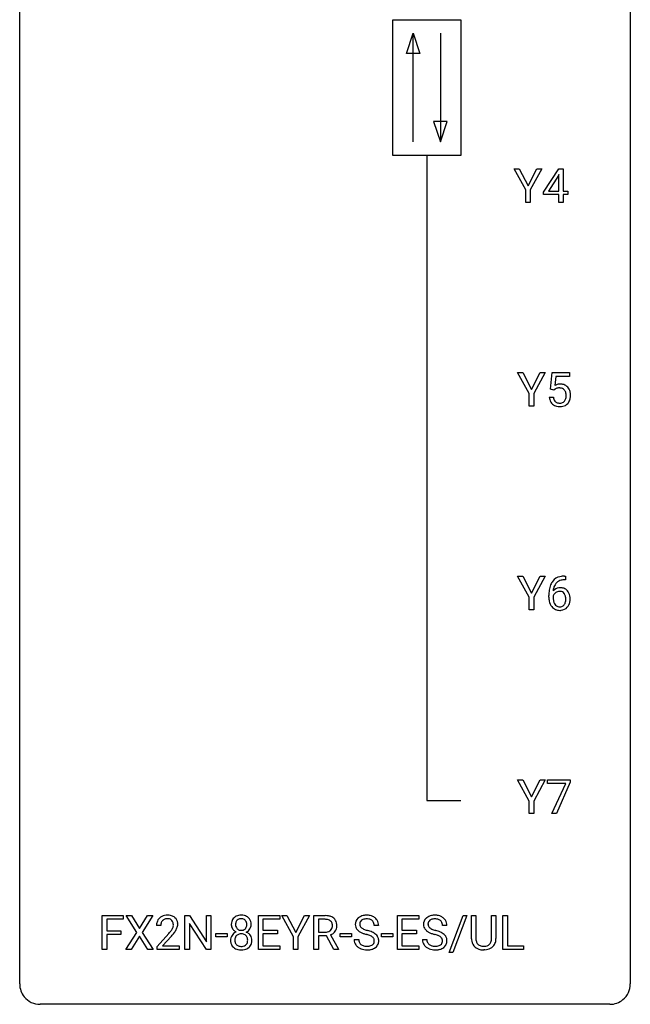
# Model space of a CAD drawing. Extents: x 2.8 to 26.6, y -2.8 to 76.6.
# Drawn here: x 2.8 to 26.6, y -2.8 to 35.6 of the extents above; entities that cross this region are included whole.
import ezdxf

# ---------------------------------------------------------------- set-up
doc = ezdxf.new("R2010")
doc.units = 0
doc.layers.add('DEFAULT_255_1_388', color=255, linetype='CONTINUOUS')
doc.layers.add('DEFAULT_255_2_778', color=255, linetype='CONTINUOUS')

msp = doc.modelspace()

# ---------------------------------------------------------------- linework, layer by layer
at = {"layer": 'DEFAULT_255_1_388'}
for p, q in [((22.516, 28.955), (22.063, 29.78)), ((22.063, 29.78), (22.261, 29.78)), ((22.261, 29.78), (22.603, 29.119)), ((22.603, 29.119), (22.946, 29.78)), ((23.143, 29.78), (22.69, 28.955)), ((22.946, 29.78), (23.143, 29.78)), ((23.208, 28.868), (23.797, 29.78)), ((23.807, 29.551), (23.787, 29.515)), ((23.797, 29.78), (23.975, 29.78)), ((23.807, 28.906), (23.807, 29.551)), ((23.975, 29.78), (23.975, 28.906)), ((23.787, 29.515), (23.398, 28.906)), ((22.516, 28.464), (22.516, 28.955)), ((22.69, 28.955), (22.69, 28.464)), ((23.208, 28.77), (23.208, 28.868)), ((23.398, 28.906), (23.807, 28.906)), ((23.975, 28.906), (24.158, 28.906)), ((24.158, 28.906), (24.158, 28.77)), ((22.69, 28.464), (22.516, 28.464)), ((23.807, 28.77), (23.208, 28.77)), ((23.807, 28.464), (23.807, 28.77)), ((23.975, 28.464), (23.807, 28.464)), ((24.158, 28.77), (23.975, 28.77)), ((23.975, 28.77), (23.975, 28.464)), ((22.648, 21.018), (22.195, 21.842)), ((22.195, 21.842), (22.394, 21.842)), ((22.394, 21.842), (22.735, 21.182)), ((22.735, 21.182), (23.079, 21.842)), ((23.276, 21.842), (22.822, 21.018)), ((23.079, 21.842), (23.276, 21.842)), ((23.479, 21.187), (23.546, 21.842)), ((23.546, 21.842), (24.22, 21.842)), ((23.688, 21.688), (23.648, 21.329)), ((24.22, 21.688), (23.688, 21.688)), ((24.22, 21.842), (24.22, 21.688)), ((23.613, 21.152), (23.479, 21.187)), ((23.657, 21.188), (23.613, 21.152)), ((22.648, 20.527), (22.648, 21.018)), ((22.822, 21.018), (22.822, 20.527)), ((23.432, 20.873), (23.59, 20.873)), ((22.822, 20.527), (22.648, 20.527)), ((22.648, 13.08), (22.195, 13.905)), ((22.195, 13.905), (22.394, 13.905)), ((22.394, 13.905), (22.735, 13.244)), ((22.735, 13.244), (23.079, 13.905)), ((23.276, 13.905), (22.822, 13.08)), ((23.079, 13.905), (23.276, 13.905)), ((24.028, 13.906), (24.058, 13.906)), ((24.058, 13.906), (24.058, 13.764)), ((24.058, 13.764), (24.027, 13.764)), ((22.648, 12.589), (22.648, 13.08)), ((22.822, 13.08), (22.822, 12.589)), ((23.412, 13.09), (23.412, 13.154)), ((23.58, 13.132), (23.58, 13.071)), ((22.822, 12.589), (22.648, 12.589)), ((22.648, 5.143), (22.195, 5.967)), ((22.195, 5.967), (22.394, 5.967)), ((22.394, 5.967), (22.735, 5.307)), ((22.735, 5.307), (23.079, 5.967)), ((23.276, 5.967), (22.822, 5.143)), ((23.079, 5.967), (23.276, 5.967)), ((23.362, 5.83), (23.362, 5.967)), ((23.362, 5.967), (24.251, 5.967)), ((24.074, 5.83), (23.362, 5.83)), ((23.531, 4.652), (24.074, 5.83)), ((24.251, 5.874), (23.707, 4.652)), ((24.251, 5.967), (24.251, 5.874)), ((22.648, 4.652), (22.648, 5.143)), ((22.822, 5.143), (22.822, 4.652)), ((22.822, 4.652), (22.648, 4.652)), ((23.707, 4.652), (23.531, 4.652)), ((6.001, -0.64), (6.001, 0.676)), ((6.001, 0.676), (6.816, 0.676)), ((6.816, 0.533), (6.174, 0.533)), ((6.174, 0.533), (6.174, 0.083)), ((6.816, 0.676), (6.816, 0.533)), ((7.349, 0.023), (6.932, 0.676)), ((6.932, 0.676), (7.135, 0.676)), ((7.135, 0.676), (7.453, 0.172)), ((7.453, 0.172), (7.768, 0.676)), ((7.972, 0.676), (7.557, 0.023)), ((7.768, 0.676), (7.972, 0.676)), ((9.223, -0.64), (9.223, 0.676)), ((9.223, 0.676), (9.397, 0.676)), ((9.397, 0.676), (10.061, -0.343)), ((10.061, -0.343), (10.061, 0.676)), ((10.061, 0.676), (10.234, 0.676)), ((10.234, 0.676), (10.234, -0.64)), ((12.092, -0.64), (12.092, 0.676)), ((12.092, 0.676), (12.918, 0.676)), ((12.918, 0.533), (12.265, 0.533)), ((12.265, 0.533), (12.265, 0.11)), ((12.918, 0.676), (12.918, 0.533)), ((13.458, -0.149), (13.004, 0.676)), ((13.004, 0.676), (13.203, 0.676)), ((13.203, 0.676), (13.544, 0.015)), ((13.544, 0.015), (13.888, 0.676)), ((14.085, 0.676), (13.631, -0.149)), ((13.888, 0.676), (14.085, 0.676)), ((14.254, -0.64), (14.254, 0.676)), ((14.254, 0.676), (14.689, 0.676)), ((14.428, 0.533), (14.428, 0.034)), ((14.694, 0.533), (14.428, 0.533)), ((17.513, -0.64), (17.513, 0.676)), ((17.513, 0.676), (18.34, 0.676)), ((18.34, 0.533), (17.686, 0.533)), ((17.686, 0.533), (17.686, 0.11)), ((18.34, 0.676), (18.34, 0.533)), ((19.526, -0.753), (20.075, 0.676)), ((20.218, 0.676), (19.67, -0.753)), ((20.075, 0.676), (20.218, 0.676)), ((20.399, -0.221), (20.399, 0.676)), ((20.399, 0.676), (20.571, 0.676)), ((20.571, 0.676), (20.571, -0.215)), ((21.177, 0.676), (21.351, 0.676)), ((21.177, -0.216), (21.177, 0.676)), ((21.351, 0.676), (21.351, -0.219)), ((21.625, -0.64), (21.625, 0.676)), ((21.625, 0.676), (21.799, 0.676)), ((21.799, 0.676), (21.799, -0.498)), ((6.174, 0.083), (6.726, 0.083)), ((6.726, 0.083), (6.726, -0.059)), ((6.922, -0.64), (7.349, 0.023)), ((7.557, 0.023), (7.982, -0.64)), ((8.282, 0.288), (8.115, 0.288)), ((10.059, -0.64), (9.397, 0.374)), ((9.397, 0.374), (9.397, -0.64)), ((12.265, 0.11), (12.835, 0.11)), ((12.835, 0.11), (12.835, -0.032)), ((14.428, 0.034), (14.695, 0.034)), ((16.777, 0.295), (16.603, 0.295)), ((17.686, 0.11), (18.257, 0.11)), ((18.257, 0.11), (18.257, -0.032)), ((19.438, 0.295), (19.263, 0.295)), ((6.726, -0.059), (6.174, -0.059)), ((6.174, -0.059), (6.174, -0.64)), ((7.453, -0.127), (7.127, -0.64)), ((7.776, -0.64), (7.453, -0.127)), ((8.14, -0.52), (8.596, -0.014)), ((8.694, -0.121), (8.342, -0.503)), ((10.423, -0.149), (10.423, -0.013)), ((10.423, -0.013), (10.864, -0.013)), ((10.864, -0.149), (10.423, -0.149)), ((10.864, -0.013), (10.864, -0.149)), ((12.835, -0.032), (12.265, -0.032)), ((12.265, -0.032), (12.265, -0.498)), ((13.458, -0.64), (13.458, -0.149)), ((13.631, -0.149), (13.631, -0.64)), ((14.737, -0.108), (14.428, -0.108)), ((14.428, -0.108), (14.428, -0.64)), ((15.023, -0.64), (14.737, -0.108)), ((14.9, -0.071), (15.209, -0.629)), ((15.275, -0.149), (15.275, -0.013)), ((15.275, -0.013), (15.716, -0.013)), ((15.716, -0.149), (15.275, -0.149)), ((15.716, -0.013), (15.716, -0.149)), ((15.824, -0.258), (15.999, -0.258)), ((16.883, -0.149), (16.883, -0.013)), ((16.883, -0.013), (17.324, -0.013)), ((17.324, -0.149), (16.883, -0.149)), ((17.324, -0.013), (17.324, -0.149)), ((18.257, -0.032), (17.686, -0.032)), ((17.686, -0.032), (17.686, -0.498)), ((18.484, -0.258), (18.659, -0.258)), ((6.174, -0.64), (6.001, -0.64)), ((7.127, -0.64), (6.922, -0.64)), ((7.982, -0.64), (7.776, -0.64)), ((8.14, -0.64), (8.14, -0.52)), ((9.002, -0.64), (8.14, -0.64)), ((8.342, -0.503), (9.002, -0.503)), ((9.002, -0.503), (9.002, -0.64)), ((9.397, -0.64), (9.223, -0.64)), ((10.234, -0.64), (10.059, -0.64)), ((12.927, -0.64), (12.092, -0.64)), ((12.265, -0.498), (12.927, -0.498)), ((12.927, -0.498), (12.927, -0.64)), ((13.631, -0.64), (13.458, -0.64)), ((14.428, -0.64), (14.254, -0.64)), ((15.209, -0.64), (15.023, -0.64)), ((15.209, -0.629), (15.209, -0.64)), ((18.349, -0.64), (17.513, -0.64)), ((17.686, -0.498), (18.349, -0.498)), ((18.349, -0.498), (18.349, -0.64)), ((19.67, -0.753), (19.526, -0.753)), ((20.919, -0.656), (20.873, -0.658)), ((22.423, -0.64), (21.625, -0.64)), ((21.799, -0.498), (22.423, -0.498)), ((22.423, -0.498), (22.423, -0.64))]:
    msp.add_line(p, q, dxfattribs=at)
for centre, radius, start, end in [((23.856, 20.972), 0.414, 93.7182, 120.2539), ((23.777, 21.031), 0.199, 114.1952, 127.3642), ((23.803, 20.97), 0.265, 98.9836, 113.8906), ((23.826, 20.832), 0.405, 89.6805, 99.1614), ((23.829, 20.907), 0.33, 84.6966, 90.0672), ((23.867, 20.881), 0.506, 89.966, 94.2495), ((23.843, 20.998), 0.237, 41.7851, 85.9892), ((23.872, 20.947), 0.439, 73.8045, 90.5586), ((23.898, 21.043), 0.339, 41.3071, 73.543), ((23.817, 20.976), 0.271, 12.649, 41.6081), ((23.851, 21.003), 0.401, 13.5076, 41.2175), ((23.935, 20.916), 0.505, 184.9244, 194.4976), ((23.796, 20.876), 0.36, 193.7536, 228.5273), ((23.957, 20.92), 0.37, 187.3597, 198.6734), ((23.839, 20.879), 0.245, 198.4454, 217.7945), ((23.806, 20.856), 0.204, 218.2887, 228.5613), ((23.862, 20.859), 0.212, 286.725, 320.6005), ((23.818, 20.894), 0.267, 320.6712, 344.544), ((23.688, 20.932), 0.403, 344.2414, 356.7358), ((23.698, 20.947), 0.393, 359.5579, 12.9534), ((23.548, 20.944), 0.544, 356.3547, 0.0507), ((23.848, 20.897), 0.405, 323.6727, 348.1675), ((23.667, 20.955), 0.592, 1.133, 13.8831), ((23.651, 20.942), 0.607, 347.8573, 0.4294), ((23.507, 20.946), 0.752, 359.9925, 1.5431), ((23.804, 20.889), 0.376, 228.9024, 256.3313), ((23.817, 20.871), 0.223, 228.9652, 258.1237), ((23.838, 21.024), 0.515, 256.2426, 270.4486), ((23.84, 20.97), 0.325, 257.7261, 270.4014), ((23.845, 20.92), 0.274, 269.4204, 286.421), ((23.846, 21.048), 0.539, 269.5771, 282.4215), ((23.888, 20.873), 0.359, 281.8396, 316.5458), ((23.881, 20.877), 0.367, 316.8172, 323.1487), ((23.961, 13.389), 0.508, 102.8716, 140.8565), ((24.033, 13.114), 0.791, 90.3778, 103.5868), ((24.282, 13.239), 0.864, 157.9802, 171.6247), ((24.033, 13.338), 0.596, 141.4299, 157.8541), ((23.84, 13.109), 0.341, 95.8332, 138.9954), ((24.194, 13.287), 0.613, 161.2851, 174.2074), ((24.008, 13.352), 0.416, 134.5304, 161.621), ((23.989, 13.364), 0.394, 104.2856, 133.863), ((23.865, 12.965), 0.487, 89.8756, 97.0541), ((23.871, 13.059), 0.393, 71.6407, 90.6241), ((24.033, 13.202), 0.562, 90.6001, 104.5147), ((23.888, 13.122), 0.329, 39.6368, 71.0191), ((24.776, 13.162), 1.364, 171.4524, 180.3159), ((24.148, 13.085), 0.736, 179.6345, 191.7837), ((23.823, 13.045), 0.258, 145.2975, 160.2661), ((24.169, 13.067), 0.589, 179.6512, 190.2856), ((24.353, 13.265), 0.773, 173.7818, 174.9252), ((23.843, 13.029), 0.284, 124.9742, 144.896), ((23.838, 13.046), 0.267, 89.8751, 126.2072), ((23.839, 13.049), 0.264, 85.015, 90.0508), ((23.846, 13.105), 0.208, 36.825, 85.7417), ((23.799, 13.062), 0.271, 32.3029, 38.0821), ((23.764, 13.043), 0.311, 11.0483, 31.8146), ((23.62, 13.013), 0.457, 359.6211, 11.284), ((23.816, 13.06), 0.423, 10.6588, 39.9045), ((23.642, 13.022), 0.601, 359.6828, 11.1327), ((23.93, 13.036), 0.513, 191.4115, 218.6078), ((23.831, 12.954), 0.384, 218.1666, 245.878), ((23.978, 13.031), 0.395, 190.0945, 207.51), ((23.915, 13.001), 0.325, 207.9585, 216.3254), ((23.876, 12.97), 0.275, 215.7661, 232.5457), ((23.833, 12.915), 0.205, 232.8006, 270.6605), ((23.839, 12.956), 0.246, 269.3551, 288.4746), ((23.862, 12.939), 0.366, 275.6342, 317.8247), ((23.849, 12.917), 0.206, 289.1832, 322.9685), ((23.78, 12.971), 0.293, 322.6007, 346.5183), ((23.65, 13.004), 0.428, 346.2585, 358.774), ((23.535, 13.01), 0.543, 358.3758, 0.0082), ((23.825, 12.969), 0.413, 318.1409, 347.6118), ((23.637, 13.014), 0.606, 347.2486, 0.4371), ((23.831, 12.97), 0.398, 246.9139, 270.7437), ((23.837, 13.085), 0.514, 269.8873, 276.7916), ((8.573, 0.293), 0.458, 163.2878, 180.5582), ((8.482, 0.317), 0.364, 133.4541, 162.9471), ((8.503, 0.296), 0.394, 100.787, 133.4382), ((8.52, 0.324), 0.234, 136.1757, 166.3673), ((8.506, 0.335), 0.216, 129.7286, 135.7539), ((8.515, 0.321), 0.233, 102.1738, 129.2061), ((8.542, 0.122), 0.572, 89.6607, 101.3702), ((8.542, 0.205), 0.352, 89.5461, 102.5418), ((8.549, 0.129), 0.565, 78.2173, 90.4129), ((8.546, 0.265), 0.291, 82.1602, 90.1506), ((8.561, 0.348), 0.207, 43.4417, 83.1661), ((8.589, 0.311), 0.378, 55.9269, 78.4888), ((8.552, 0.339), 0.219, 16.1713, 43.5286), ((8.495, 0.324), 0.278, 359.4863, 15.9343), ((8.611, 0.35), 0.334, 47.9298, 55.4049), ((8.623, 0.361), 0.318, 4.3348, 48.056), ((8.499, 0.342), 0.442, 359.9252, 5.5972), ((11.451, 0.336), 0.419, 164.6186, 180.5293), ((11.35, 0.363), 0.314, 132.2456, 164.5091), ((11.382, 0.327), 0.363, 100.7054, 132.1386), ((11.497, 0.332), 0.298, 168.3802, 180.3602), ((11.404, 0.353), 0.203, 135.3052, 168.9884), ((11.402, 0.355), 0.2, 105.9233, 135.1661), ((11.416, 0.172), 0.522, 89.673, 101.2452), ((11.417, 0.298), 0.259, 89.4777, 105.7297), ((11.423, 0.192), 0.502, 76.2877, 90.4586), ((11.419, 0.278), 0.279, 86.9834, 90.0192), ((11.428, 0.347), 0.21, 44.3958, 88.2499), ((11.458, 0.329), 0.361, 47.8241, 76.4266), ((11.43, 0.347), 0.208, 16.3252, 44.7914), ((11.376, 0.332), 0.264, 359.479, 16.0678), ((11.483, 0.358), 0.322, 6.9168, 47.6262), ((11.349, 0.334), 0.458, 359.8416, 7.9697), ((14.694, -0.107), 0.783, 80.6536, 90.3427), ((14.691, 0.017), 0.516, 84.5398, 89.7281), ((14.708, 0.168), 0.364, 72.37, 84.8794), ((14.748, 0.289), 0.237, 48.7809, 72.6969), ((14.741, 0.17), 0.502, 65.6988, 80.833), ((14.767, 0.314), 0.206, 43.5759, 48.2047), ((14.76, 0.31), 0.213, 12.4172, 43.1023), ((14.795, 0.293), 0.368, 50.0019, 65.4304), ((14.819, 0.326), 0.327, 11.6284, 49.5604), ((14.647, 0.284), 0.504, 359.5656, 12.3693), ((16.18, 0.341), 0.314, 132.4834, 181.0242), ((16.247, 0.278), 0.406, 129.2526, 133.4249), ((16.264, 0.253), 0.436, 101.9879, 128.8742), ((16.225, 0.349), 0.184, 127.7287, 176.7106), ((16.252, 0.316), 0.226, 114.0403, 127.9849), ((16.283, 0.244), 0.305, 99.0696, 113.7659), ((16.308, 0.059), 0.635, 89.5906, 102.3171), ((16.31, 0.081), 0.47, 89.6695, 99.2313), ((16.316, 0.095), 0.599, 77.2359, 90.3249), ((16.313, 0.037), 0.515, 86.2643, 90.0533), ((16.325, 0.172), 0.378, 73.7889, 86.6654), ((16.363, 0.296), 0.249, 48.5927, 74.1243), ((16.34, 0.204), 0.488, 63.838, 77.0809), ((16.381, 0.319), 0.219, 14.9782, 48.2005), ((16.371, 0.262), 0.422, 45.9863, 64.1609), ((16.4, 0.295), 0.377, 32.2748, 45.6545), ((16.408, 0.298), 0.37, 359.6507, 32.613), ((18.84, 0.341), 0.314, 132.4834, 181.0242), ((18.907, 0.278), 0.406, 129.2526, 133.4249), ((18.924, 0.253), 0.436, 101.9879, 128.8742), ((18.885, 0.349), 0.184, 127.7287, 176.7106), ((18.912, 0.316), 0.226, 114.0403, 127.9849), ((18.943, 0.244), 0.305, 99.0696, 113.7659), ((18.969, 0.059), 0.635, 89.5906, 102.3171), ((18.97, 0.081), 0.47, 89.6695, 99.2313), ((18.976, 0.095), 0.599, 77.2359, 90.3249), ((18.974, 0.037), 0.515, 86.2643, 90.0533), ((18.985, 0.172), 0.378, 73.7889, 86.6654), ((19.023, 0.296), 0.249, 48.5927, 74.1243), ((19, 0.204), 0.488, 63.838, 77.0809), ((19.041, 0.319), 0.219, 14.9782, 48.2005), ((19.031, 0.262), 0.422, 45.9863, 64.1609), ((19.06, 0.295), 0.377, 32.2748, 45.6545), ((19.068, 0.298), 0.37, 359.6507, 32.613), ((8.633, 0.294), 0.351, 165.9091, 178.8685), ((8.731, 0.288), 0.448, 178.4391, 180.0084), ((7.078, 1.328), 2.026, 318.5133, 320.7829), ((7.673, 0.844), 1.259, 320.7373, 323.9739), ((8.114, 0.525), 0.715, 323.8963, 328.6419), ((8.344, 0.383), 0.444, 328.8295, 331.7891), ((8.456, 0.325), 0.318, 331.4255, 352.9366), ((7.794, 0.754), 1.254, 319.6472, 327.096), ((8.471, 0.322), 0.302, 353.2258, 0.0166), ((8.242, 0.466), 0.721, 326.9133, 338.3508), ((8.548, 0.348), 0.394, 337.8914, 358.9968), ((11.403, 0.332), 0.372, 179.9991, 181.1691), ((11.34, 0.327), 0.308, 180.4316, 213.2715), ((11.354, -0.294), 0.357, 115.5538, 145.6416), ((11.362, 0.342), 0.334, 213.3437, 222.6274), ((11.375, 0.357), 0.355, 222.955, 244.137), ((11.471, 0.327), 0.273, 179.5033, 194.9126), ((11.392, -0.362), 0.436, 113.2433, 116.2058), ((11.405, 0.31), 0.204, 194.9721, 224.1944), ((11.402, 0.307), 0.2, 224.2962, 262.0157), ((11.418, 0.39), 0.284, 261.1246, 270.1963), ((11.422, 0.369), 0.263, 269.4827, 285.0987), ((11.439, 0.304), 0.196, 285.1585, 315.9485), ((11.429, 0.313), 0.209, 316.0414, 351.9161), ((11.432, 0.41), 0.416, 296.0928, 297.3613), ((11.461, -0.328), 0.396, 47.9007, 67.1949), ((11.464, 0.355), 0.351, 296.7588, 325.7536), ((11.347, 0.329), 0.293, 351.1058, 0.1939), ((11.508, 0.324), 0.298, 325.8415, 338.4794), ((11.489, 0.33), 0.318, 338.8763, 0.5167), ((14.698, 0.439), 0.404, 269.5896, 281.8059), ((14.726, 0.309), 0.272, 281.5499, 303.9359), ((14.741, 0.283), 0.241, 304.4411, 311.2111), ((14.756, 0.267), 0.22, 310.9875, 356.2715), ((14.778, 0.291), 0.38, 296.7019, 323.6876), ((14.65, 0.283), 0.327, 359.5239, 12.8809), ((14.671, 0.28), 0.306, 354.9346, 0.0618), ((14.812, 0.265), 0.337, 323.8611, 341.6142), ((14.768, 0.277), 0.383, 341.9984, 0.4822), ((16.181, 0.332), 0.315, 179.5063, 199.8695), ((16.173, 0.334), 0.308, 200.6782, 228.1765), ((16.228, 0.388), 0.385, 227.4063, 229.9877), ((16.316, 0.5), 0.528, 230.4982, 241.8088), ((16.302, 0.338), 0.26, 175.1781, 180.0581), ((16.207, 0.337), 0.166, 179.6141, 228.1247), ((16.488, 0.815), 0.887, 241.6337, 249.0065), ((16.256, 0.383), 0.233, 226.5785, 230.8792), ((16.309, 0.453), 0.321, 231.4636, 241.9262), ((16.444, 0.701), 0.603, 241.7177, 248.3259), ((16.6, 1.087), 1.02, 248.2007, 252.4528), ((16.735, 1.506), 1.459, 252.3389, 254.347), ((15.887, -1.529), 1.692, 71.0197, 74.4085), ((16.077, -0.979), 1.109, 66.1845, 71.0865), ((16.253, -0.585), 0.678, 59.3537, 66.2693), ((16.302, 0.298), 0.301, 359.4697, 14.9832), ((18.841, 0.332), 0.315, 179.5063, 199.8695), ((18.833, 0.334), 0.308, 200.6782, 228.1765), ((18.888, 0.388), 0.385, 227.4063, 229.9877), ((18.976, 0.5), 0.528, 230.4982, 241.8088), ((18.962, 0.338), 0.26, 175.1781, 180.0581), ((18.867, 0.337), 0.166, 179.6141, 228.1247), ((19.148, 0.815), 0.887, 241.6337, 249.0065), ((18.916, 0.383), 0.233, 226.5785, 230.8792), ((18.969, 0.453), 0.321, 231.4636, 241.9262), ((19.104, 0.701), 0.603, 241.7177, 248.3259), ((19.26, 1.087), 1.02, 248.2007, 252.4528), ((19.395, 1.506), 1.459, 252.3389, 254.347), ((18.547, -1.529), 1.692, 71.0197, 74.4085), ((18.738, -0.979), 1.109, 66.1845, 71.0865), ((18.913, -0.585), 0.678, 59.3537, 66.2693), ((18.962, 0.298), 0.301, 359.4697, 14.9832), ((7.363, 1.109), 1.813, 317.2588, 319.9046), ((11.336, -0.281), 0.335, 145.6796, 180.626), ((11.468, -0.285), 0.467, 179.9316, 185.3254), ((11.337, -0.305), 0.335, 184.0105, 228.5071), ((11.491, -0.28), 0.323, 171.2646, 180.1864), ((11.472, -0.284), 0.304, 179.5155, 193.6464), ((11.401, -0.263), 0.231, 135.34, 172.1044), ((11.38, -0.307), 0.209, 193.354, 225.8259), ((11.395, -0.258), 0.223, 104.8857, 135.2446), ((11.415, -0.333), 0.301, 89.4956, 104.8581), ((11.418, -0.359), 0.328, 82.2613, 90.1434), ((11.434, -0.269), 0.236, 45.303, 83.1921), ((11.441, -0.264), 0.228, 17.2921, 45.4631), ((11.454, -0.303), 0.214, 314.2552, 350.1694), ((11.388, -0.278), 0.283, 359.4454, 16.9257), ((11.358, -0.283), 0.312, 349.4141, 0.2933), ((11.483, -0.3), 0.361, 35.2364, 47.5511), ((11.513, -0.281), 0.325, 359.276, 35.4014), ((11.429, -0.289), 0.409, 343.1293, 0.5776), ((14.729, 0.38), 0.482, 290.8083, 297.2326), ((16.171, -0.263), 0.347, 179.2419, 215.2648), ((16.258, -0.262), 0.259, 179.3356, 199.1046), ((16.22, -0.271), 0.221, 199.883, 232.7061), ((16.677, 1.302), 1.409, 248.9197, 254.1442), ((15.793, -1.787), 1.805, 71.7184, 73.9261), ((15.995, -1.182), 1.166, 68.006, 71.8055), ((16.188, -0.706), 0.653, 62.2517, 68.1219), ((16.344, -0.413), 0.321, 52.7382, 62.4979), ((16.427, -0.316), 0.179, 306.3942, 355.3032), ((16.436, -0.291), 0.168, 16.4721, 52.6262), ((16.385, -0.305), 0.221, 359.4175, 16.1976), ((16.352, -0.416), 0.481, 49.1022, 59.3294), ((16.369, -0.308), 0.237, 354.3662, 0.0709), ((16.445, -0.311), 0.342, 32.7924, 49.2504), ((16.48, -0.286), 0.299, 31.1212, 32.3977), ((16.471, -0.289), 0.308, 8.1117, 30.7958), ((16.45, -0.31), 0.33, 337.4732, 0.7538), ((16.38, -0.304), 0.401, 359.8391, 8.4707), ((18.832, -0.263), 0.347, 179.2419, 215.2648), ((18.918, -0.262), 0.259, 179.3356, 199.1046), ((18.88, -0.271), 0.221, 199.883, 232.7061), ((19.337, 1.302), 1.409, 248.9197, 254.1442), ((18.453, -1.787), 1.805, 71.7184, 73.9261), ((18.655, -1.182), 1.166, 68.006, 71.8055), ((18.848, -0.706), 0.653, 62.2517, 68.1219), ((19.004, -0.413), 0.321, 52.7382, 62.4979), ((19.087, -0.316), 0.179, 306.3942, 355.3032), ((19.096, -0.291), 0.168, 16.4721, 52.6262), ((19.045, -0.305), 0.221, 359.4175, 16.1976), ((19.013, -0.416), 0.481, 49.1022, 59.3294), ((19.029, -0.308), 0.237, 354.3662, 0.0709), ((19.105, -0.311), 0.342, 32.7924, 49.2504), ((19.14, -0.286), 0.299, 31.1212, 32.3977), ((19.131, -0.289), 0.308, 8.1117, 30.7958), ((19.11, -0.31), 0.33, 337.4732, 0.7538), ((19.04, -0.304), 0.401, 359.8391, 8.4707), ((20.962, -0.218), 0.563, 180.2666, 190.1525), ((20.791, -0.255), 0.388, 189.2524, 227.5915), ((20.987, -0.218), 0.416, 179.5665, 191.9954), ((20.849, -0.249), 0.275, 191.6975, 215.1404), ((20.915, -0.258), 0.256, 315.5953, 345.6679), ((20.79, -0.223), 0.387, 345.2526, 358.6304), ((20.675, -0.216), 0.502, 358.1724, 0.0117), ((20.955, -0.247), 0.393, 315.3344, 342.7643), ((20.862, -0.221), 0.49, 343.0898, 0.2614), ((11.372, -0.263), 0.39, 228.7554, 257.8485), ((11.385, -0.299), 0.218, 226.4181, 255.8552), ((11.415, -0.083), 0.575, 257.4586, 270.4286), ((11.414, -0.194), 0.328, 255.4654, 268.7987), ((11.419, -0.1), 0.422, 268.3449, 270.0095), ((11.422, -0.176), 0.345, 269.576, 282.082), ((11.423, -0.083), 0.575, 269.6192, 281.979), ((11.447, -0.288), 0.23, 281.752, 306.6056), ((11.463, -0.258), 0.396, 281.5473, 310.917), ((11.458, -0.306), 0.209, 307.1346, 314.0278), ((11.51, -0.311), 0.324, 310.8497, 342.7449), ((16.202, -0.241), 0.385, 215.3403, 233.0843), ((16.264, -0.157), 0.49, 233.1672, 246.4952), ((16.312, -0.058), 0.599, 246.138, 248.0541), ((16.274, -0.204), 0.306, 232.3736, 255.5137), ((16.318, -0.036), 0.622, 248.2707, 270.4055), ((16.312, -0.064), 0.451, 255.2448, 267.5318), ((16.322, 0.074), 0.59, 267.1565, 270.0295), ((16.325, 0.024), 0.54, 269.7, 278.1662), ((16.322, 0.193), 0.851, 269.9709, 272.8181), ((16.337, -0.009), 0.648, 272.4385, 284.6465), ((16.354, -0.17), 0.344, 278.0229, 290.6255), ((16.393, -0.275), 0.232, 290.6616, 307.0374), ((16.392, -0.214), 0.436, 284.3734, 307.1426), ((16.419, -0.255), 0.387, 307.6561, 308.4562), ((16.47, -0.312), 0.311, 307.5917, 336.4314), ((18.862, -0.241), 0.385, 215.3403, 233.0843), ((18.925, -0.157), 0.49, 233.1672, 246.4952), ((18.972, -0.058), 0.599, 246.138, 248.0541), ((18.934, -0.204), 0.306, 232.3736, 255.5137), ((18.978, -0.036), 0.622, 248.2707, 270.4055), ((18.972, -0.064), 0.451, 255.2448, 267.5318), ((18.982, 0.074), 0.59, 267.1565, 270.0295), ((18.985, 0.024), 0.54, 269.7, 278.1662), ((18.983, 0.193), 0.851, 269.9709, 272.8181), ((18.997, -0.009), 0.648, 272.4385, 284.6465), ((19.014, -0.17), 0.344, 278.0229, 290.6255), ((19.053, -0.275), 0.232, 290.6616, 307.0374), ((19.053, -0.214), 0.436, 284.3734, 307.1426), ((19.079, -0.255), 0.387, 307.6561, 308.4562), ((19.13, -0.312), 0.311, 307.5917, 336.4314), ((20.806, -0.236), 0.412, 227.745, 230.1538), ((20.821, -0.213), 0.439, 230.6087, 257.9965), ((20.822, -0.265), 0.244, 215.6958, 224.8509), ((20.828, -0.256), 0.255, 225.2847, 255.011), ((20.868, -0.009), 0.649, 257.6315, 270.4238), ((20.865, -0.131), 0.385, 254.5946, 267.9129), ((20.873, -0.009), 0.507, 267.4688, 270.0234), ((20.876, -0.075), 0.441, 269.5851, 281.1845), ((20.878, -0.047), 0.61, 273.85, 285.1796), ((20.908, -0.227), 0.286, 280.9345, 300.974), ((20.93, -0.221), 0.429, 284.6605, 315.2183), ((20.932, -0.271), 0.236, 301.4983, 315.1469)]:
    msp.add_arc(centre, radius, start, end, dxfattribs=at)
at = {"layer": 'DEFAULT_255_2_778'}
for p, q in [((2.779, -1.984), (2.779, 75.803)), ((26.591, 75.803), (26.591, -1.984)), ((17.331, 35.586), (19.977, 35.586)), ((17.331, 30.295), (17.331, 35.586)), ((19.977, 35.586), (19.977, 30.295)), ((17.86, 34.264), (18.125, 35.057)), ((18.125, 30.824), (18.125, 35.057)), ((18.125, 35.057), (18.389, 34.264)), ((19.183, 35.057), (19.183, 30.824)), ((18.389, 34.264), (17.86, 34.264)), ((18.918, 31.618), (19.183, 30.824)), ((19.447, 31.618), (18.918, 31.618)), ((19.183, 30.824), (19.447, 31.618)), ((19.977, 30.295), (17.331, 30.295)), ((18.654, 30.295), (18.654, 5.159)), ((18.654, 5.159), (19.977, 5.159)), ((25.797, -2.778), (3.572, -2.778))]:
    msp.add_line(p, q, dxfattribs=at)
for centre, start, end in [((3.57, -1.986), 179.8524, 219.1642), ((25.8, -1.986), 309.4762, 0.1483), ((3.57, -1.987), 219.1282, 270.1454), ((25.799, -1.987), 269.8517, 309.5112)]:
    msp.add_arc(centre, 0.791, start, end, dxfattribs=at)

doc.saveas('drawing.dxf')
